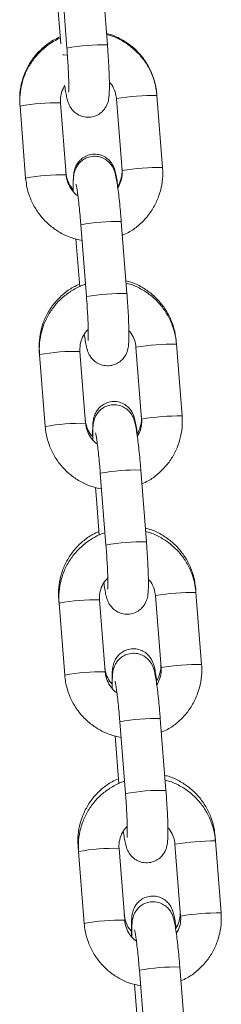
# Model space of a CAD drawing. Units: millimetres. Extents: x 4.2 to 12.8, y 0.2 to 15.3.
# Drawn here: x 8.7 to 8.7, y 12.8 to 12.9 of the extents above; entities that cross this region are included whole.
import ezdxf

# ---------------------------------------------------------------- set-up
doc = ezdxf.new("R2010")
doc.units = ezdxf.units.MM

# ---------------------------------------------------------------- blocks, each defined once
blk = doc.blocks.new('OPSH_K023A')
at = {"linetype": 'Continuous', "lineweight": 0}
for p, q in [((14.35075475944905, 8.943775445506787), (14.35148819460301, 8.934455707953191)), ((14.3515846945229, 8.94474555580399), (14.35244723333744, 8.933786154077268)), ((14.35862811579136, 8.934272602484441), (14.35776557697682, 8.945232004211164)), ((14.36001428141026, 8.926094085262037), (14.36000903620152, 8.92608702211163)), ((14.36000903620152, 8.926087037012792), (14.36087157501606, 8.915127635286069)), ((14.36618991865544, 8.926573485419965), (14.36617507709889, 8.926761806295133)), ((14.36705245746998, 8.915614083693242), (14.36618991865544, 8.926573485419965)), ((14.34525992645649, 8.925210476205564), (14.34527971519856, 8.924959451244092)), ((14.34527971519856, 8.924959451244092), (14.3461422540131, 8.914000034616208)), ((14.35232313646702, 8.914486483023381), (14.35146059765248, 8.925445899651265)), ((14.3608768202248, 8.915134668634153), (14.36087157501606, 8.915127635286069)), ((14.35456433071522, 8.90688577322743), (14.35542686952977, 8.895926356599546)), ((14.36160775198368, 8.89641281990788), (14.36074521316914, 8.907372236535764)), ((14.35382767691044, 8.904730022237516), (14.35440161003498, 8.897437215135312)), ((14.36299391760258, 8.888234287784314), (14.36298867239384, 8.88822725443623)), ((14.36916955484776, 8.888713717744565), (14.36914022936253, 8.889086455390668)), ((14.3700320936623, 8.877754301116681), (14.36916955484776, 8.888713717744565)), ((14.34822507872013, 8.887535155103421), (14.34825935139088, 8.88709965376637)), ((14.34825935139088, 8.88709965376637), (14.34912183060078, 8.876140266940808)), ((14.35530277265934, 8.87662670044682), (14.3544402338448, 8.887586117074704)), ((14.36298867239384, 8.88822725443623), (14.36385121120838, 8.877267837808347)), ((14.36385645641712, 8.877274900958753), (14.36385121120838, 8.877267837808347)), ((14.35754396690754, 8.86902600555203), (14.35840650572209, 8.858066588924146)), ((14.36458738817601, 8.858553022430158), (14.36372484936146, 8.869512439058042)), ((14.35680731310276, 8.866870224759793), (14.35694803966908, 8.865082294032788)), ((14.35694803966908, 8.865082294032788), (14.35738124622731, 8.859577447459912)), ((14.37214919104008, 8.850853920266843), (14.37210532202153, 8.851411134288526)), ((14.37301172985462, 8.83989450363896), (14.37214919104008, 8.850853920266843)), ((14.35119017137913, 8.849859804198957), (14.3512389875832, 8.84923988609097)), ((14.3512389875832, 8.84923988609097), (14.3521014667931, 8.838280469463086)), ((14.35828234924702, 8.83876693277142), (14.35741987003712, 8.849726319596982)), ((14.3659735537949, 8.850374520108915), (14.36596830858616, 8.850367456958509)), ((14.36596830858616, 8.850367486760831), (14.36683084740071, 8.839408070132947)), ((14.36683609260945, 8.83941510348103), (14.36683084740071, 8.839408070132947)), ((14.36756702436833, 8.820693254754758), (14.36670448555378, 8.831652671382642)), ((14.36052360309986, 8.831166208074308), (14.36138608230976, 8.820206791446424)), ((14.35978694929508, 8.829010457084394), (14.36036088241963, 8.82171764998219)), ((14.3751288272324, 8.812994152591443), (14.37507041468052, 8.813735813186383)), ((14.35415526403813, 8.812184483096814), (14.35421856417088, 8.811380088613248)), ((14.36126198543934, 8.800907135293699), (14.36039950622944, 8.811866551921582)), ((14.36895318998722, 8.812514722631192), (14.36894794477848, 8.812507689283109)), ((14.36894794477848, 8.812507689283109), (14.36981042398838, 8.801548272655225)), ((14.3759913064423, 8.80203473596356), (14.3751288272324, 8.812994152591443)), ((14.35421856417088, 8.811380088613248), (14.35508110298542, 8.800420701787687)), ((14.36981566919712, 8.80155533580563), (14.36981042398838, 8.801548272655225)), ((14.370546600956, 8.782833457277036), (14.3696841217461, 8.79379287390492)), ((14.36350323929219, 8.793306440398908), (14.36436571850209, 8.782347023771024)), ((14.36276658548741, 8.791150689408994), (14.36334051861195, 8.78385788230679))]:
    blk.add_line(p, q, dxfattribs=at)
at = {"linetype": 'Continuous', "lineweight": 0, "flags": 128}
blk.add_lwpolyline([(14.35248967184452, 8.932713538692212), (14.35194911732106, 8.932750851199842), (14.3518362857285, 8.932768166349149)], dxfattribs=at)
at = {"linetype": 'Continuous', "lineweight": 0}
for centre, radius, start, end in [((14.35785236449192, 8.904618555076866), 0.02966414782951628, 88.50147918851567, 100.4985651822554), ((14.36581158073932, 8.891430229961543), 0.03514529191504932, 89.38320087943586, 99.49446777743397), ((14.35067557455841, 8.895909705685597), 0.02954662443047867, 88.47753154000974, 100.5225128347532), ((14.36667410880182, 8.880472044169437), 0.03514407616665294, 89.383162002421, 99.49478150437767), ((14.35153850672577, 8.884942620752724), 0.02955427958344745, 88.4786888478734, 100.5205318552345), ((14.35997090082856, 8.877700844227036), 0.02968149391689809, 88.50513377823432, 100.4951851835919), ((14.3608321645097, 8.866757599326036), 0.02966533121505385, 88.50185550152817, 100.4984634279868), ((14.3687910303197, 8.853575020836672), 0.03514073563829519, 89.38281664801555, 99.49540172404629), ((14.35365518249091, 8.858051172005673), 0.02954537672562896, 88.4774124263625, 100.5229065297133), ((14.36965393425635, 8.842608746079918), 0.03514758943907911, 89.38353221472778, 99.49413645494103), ((14.35451799403745, 8.847084068790366), 0.02955305335615955, 88.47833698115257, 100.5207972863513), ((14.36295053495996, 8.83983928485435), 0.02968325526598102, 88.50521853558534, 100.4945512922187), ((14.3638114732239, 8.82890017587357), 0.02966296656566435, 88.50110329357287, 100.4986665139554), ((14.37177069472637, 8.815712705291219), 0.03514325325609972, 89.38290685696205, 99.49476179758443), ((14.35663455344366, 8.82019296509526), 0.02954379376918212, 88.4768162313922, 100.5229535922967), ((14.35749850205139, 8.809213126446764), 0.02956419937527022, 88.48071654317465, 100.518504144022), ((14.37263323354091, 8.804753288663335), 0.03514325325609972, 89.38290685696205, 99.49476179758443), ((14.3659301732132, 8.801981279073914), 0.02968149391689809, 88.50513377823432, 100.4951851835919), ((14.36679147593713, 8.791037538110515), 0.02966582608720823, 88.50195589895355, 100.4983630005457), ((14.35961430423049, 8.782332859793371), 0.02954412823055185, 88.47705581517955, 100.5231766793764), ((14.37475030270434, 8.77785545568355), 0.03514073563829496, 89.38281664801552, 99.49540172404629), ((14.37561280009686, 8.766893650225484), 0.03514312413408736, 89.3828882511329, 99.49478044749658), ((14.36047718107511, 8.771365492016798), 0.02955206600884809, 88.47823616391192, 100.5209845377018), ((14.36890948452856, 8.764123821580426), 0.02967916320670637, 88.50438897266089, 100.4953808503557)]:
    blk.add_arc(centre, radius, start, end, dxfattribs=at)
for points, knots in [([(14.35140653623967, 8.93549367813847), (14.35108099928402, 8.935353081130359), (14.35019846546493, 8.934971921289332), (14.34892479073096, 8.934039155487994), (14.34762876934838, 8.932762181164264), (14.34658292030508, 8.931268580274661), (14.3458097399307, 8.929619692957033), (14.34533902393741, 8.927861640499088), (14.34519700597593, 8.926371543934806), (14.34524482332745, 8.925489173313167), (14.34525992645649, 8.925210476205564)], [0, 0, 0, 0, 0.08301837331610439, 0.2250636084479169, 0.3670467806175129, 0.5089693848602318, 0.650843382734761, 0.792689446567916, 0.9345208802293531, 1, 1, 1, 1]), ([(14.35142197384266, 8.935296997711873), (14.35109825848849, 8.935155883566665), (14.35021800469258, 8.934772162928482), (14.34894678521596, 8.93383490970757), (14.34765135186899, 8.932551756545536), (14.34660554724178, 8.931051540005399), (14.34583155736618, 8.929395884749454), (14.34535986159608, 8.927630704826981), (14.34521638006481, 8.926131488749036), (14.34526442141578, 8.925242467724786), (14.34527971519856, 8.924959451244092)], [0, 0, 0, 0, 0.08252112714610872, 0.2243932351781385, 0.3662581512981009, 0.5081148399312648, 0.6499760385249045, 0.79184669774742, 0.93373518347226, 1, 1, 1, 1]), ([(14.36617507709889, 8.926761806295133), (14.36613332351772, 8.927136889407109), (14.36602466100885, 8.92811303252364), (14.36558118976427, 8.929648199302846), (14.36479541380686, 8.93129445977246), (14.36373147317499, 8.93278036691828), (14.36242871042123, 8.934067085597292), (14.36091844749535, 8.935092997793902), (14.35958525412752, 8.935755457630023), (14.35874231066555, 8.935958300235257), (14.35849066748051, 8.936018854663587)], [0, 0, 0, 0, 0.0883924594415822, 0.2300388582440403, 0.3718202922723478, 0.5136612538253263, 0.6555713304844752, 0.7975385144910938, 0.9395593470050043, 1, 1, 1, 1]), ([(14.36618991865544, 8.926573485419965), (14.36614812015978, 8.926949336808718), (14.36603923716757, 8.927928410914717), (14.3655956374896, 8.92946809438962), (14.36480923229465, 8.931119114471755), (14.36374443260684, 8.932608153098613), (14.36244103084755, 8.933896326212732), (14.36093047133363, 8.934921650002025), (14.35959779571021, 8.935582505717491), (14.35875559439955, 8.935783555641876), (14.3585044957581, 8.935843497798658)], [0, 0, 0, 0, 0.0883371404720637, 0.2301138413145724, 0.3720133828998213, 0.5139323232535494, 0.6558599033072577, 0.7977899885751962, 0.9397119683019297, 0.9999999999999999, 0.9999999999999999, 0.9999999999999999, 0.9999999999999999]), ([(14.352431199688, 8.926244795606351), (14.35243613732746, 8.926218937392775), (14.35247644219635, 8.926007862399842), (14.35256370819843, 8.925706168862177), (14.35273042243716, 8.925222466512594), (14.35301208202327, 8.924688801036154), (14.353436812582, 8.924153152678116), (14.35405711035492, 8.92366220192821), (14.35486950700579, 8.9233164825053), (14.35582209385575, 8.923210596490378), (14.35675129232732, 8.92340146018745), (14.35751860063283, 8.923821363958098), (14.35806615351248, 8.92433413815121), (14.35843528824626, 8.924874408683024), (14.35866206969513, 8.925393155654376), (14.35878767348913, 8.92585488096364), (14.35886092195506, 8.926302230697047), (14.35891129953234, 8.926878257030069), (14.35893454957295, 8.927686836652299), (14.35892545505703, 8.928826625048373), (14.35888384408281, 8.930143834629746), (14.35881101939594, 8.931622879167946), (14.3587233430917, 8.933020702675208), (14.35865578498488, 8.9339088511515), (14.35862811579136, 8.934272602484441)], [0, 0, 0, 0, 0.006536110364076653, 0.05335285232337456, 0.09282749652451387, 0.1236376152121368, 0.1566244703747731, 0.1943030000672435, 0.2359058335881666, 0.2798018528090843, 0.3272386904631624, 0.3669770816815081, 0.4018634553515341, 0.433313287489274, 0.46226287973833, 0.491262119344104, 0.5253943147190846, 0.5748637566322676, 0.6534151080191353, 0.725903538548371, 0.8021351280464241, 0.8761143042523709, 0.9492612010682197, 1, 1, 1, 1]), ([(14.35244723333744, 8.933786154077268), (14.35246710224965, 8.933527018252391), (14.35252489803315, 8.932773229762404), (14.35260550330531, 8.931535606385353), (14.35267709580148, 8.930158490862652), (14.35272038219773, 8.92894564193017), (14.35273325427261, 8.927998636429322), (14.35272532643648, 8.92739522657547), (14.35270463004053, 8.92708694138679), (14.35270452169243, 8.927087015347524), (14.35270448698429, 8.92708703903935)], [0, 0, 0, 0, 0.08321593673835485, 0.2420630776880277, 0.4006485615415268, 0.5580057116829543, 0.7127571293093994, 0.843278881653336, 0.9497975122763556, 1, 1, 1, 1]), ([(14.35146059765248, 8.925445899651265), (14.3514538031086, 8.925600486299004), (14.35143004129532, 8.926141105308488), (14.35157680348493, 8.927069649039652), (14.35193865478504, 8.927745594916075), (14.35211785807041, 8.928080350444532)], [0, 0, 0, 0, 0.1681439543156779, 0.5880314979010838, 1, 1, 1, 1]), ([(14.35210939421086, 8.928062126324392), (14.35211239581076, 8.928038480886244), (14.35216809486519, 8.927599705298746), (14.35226912647158, 8.926967313575858), (14.35238956548346, 8.926441038660585), (14.35244711412815, 8.926189571902967)], [0, 0, 0, 0, 0.02888360046415935, 0.535977328294758, 1, 1, 1, 1]), ([(14.35892238392262, 8.928585633919454), (14.35898365381945, 8.928528666515206), (14.35932951793802, 8.928207089658713), (14.35971607824285, 8.92743319236655), (14.35995723760061, 8.926623796116019), (14.36000080600752, 8.92617232178128), (14.36000903620152, 8.926087037012792)], [0, 0, 0, 0, 0.09025675328124945, 0.5094928118730769, 0.9073418159414498, 1, 1, 1, 1]), ([(14.36021020187763, 8.912798404977536), (14.36019847714124, 8.912891795965777), (14.36013413721957, 8.913404282383624), (14.36001010163091, 8.914154165933212), (14.35986310026965, 8.91487869198204), (14.35968410197165, 8.915472025755605), (14.35943497727567, 8.916020916081777), (14.35904913640843, 8.916573926521778), (14.35849098933249, 8.917087485573177), (14.35773011982747, 8.917489411164013), (14.35682353290395, 8.917672953026283), (14.3558904597412, 8.917578374765412), (14.35507576104101, 8.917236663019025), (14.35445377222095, 8.916750423595204), (14.3540235326891, 8.916215749862033), (14.35374865630365, 8.915685709385059), (14.35359053330831, 8.915203129167423), (14.35350258082326, 8.91476480398643), (14.35343973352246, 8.914229655687848), (14.35340713105143, 8.913499961320838), (14.35339714559996, 8.912706166149917), (14.35341089322355, 8.912133460785924), (14.35341449751286, 8.911983311460233)], [0, 0, 0, 0, 0.01946890213564164, 0.1068363030312548, 0.2010552112096539, 0.2530318252289415, 0.2929613463486836, 0.3292458181960108, 0.3711865148186422, 0.4178912610583764, 0.4679026458393997, 0.5189904429106118, 0.5674350457374813, 0.6092878658789493, 0.6467577196750367, 0.6809063741025891, 0.7135992584237424, 0.750020687254619, 0.7982488959941888, 0.885134096597232, 0.9698849722355418, 1, 1, 1, 1]), ([(14.36074521316914, 8.907372236535764), (14.36072324336055, 8.907644311415083), (14.36065927921481, 8.908436445574864), (14.36054037820577, 8.909722799459871), (14.36038843048846, 8.911150505969317), (14.36022939825853, 8.912429439828713), (14.36006446212559, 8.91353158778628), (14.35991757434931, 8.914301470022053), (14.35976952164856, 8.914872361351456), (14.3596015766052, 8.915350128839634), (14.35932005739596, 8.915884930801269), (14.3588953580911, 8.916420331227414), (14.3582750105561, 8.916911299711614), (14.357462661912, 8.917257070193614), (14.35651007242086, 8.91736291814641), (14.35558087404752, 8.917172042992036), (14.35481352484385, 8.91675218625943), (14.35426594407545, 8.916239415842767), (14.35389691048658, 8.915699092973568), (14.3536700249897, 8.91518040932283), (14.35354443826509, 8.914718582361388), (14.35347123106294, 8.914271669768652), (14.35342120694258, 8.913692539301735), (14.35339715005466, 8.91296949742133), (14.35340608629849, 8.91227545537879), (14.35340978874592, 8.91198790101788)], [0, 0, 0, 0, 0.03417713612383137, 0.09950524309335293, 0.1651130519948766, 0.2312582900815531, 0.2986447033326446, 0.3694615616200241, 0.4114853481778649, 0.4469189845950032, 0.4745760369811728, 0.504184600632099, 0.5380078735355748, 0.5753498225476714, 0.6147521471026268, 0.6573328853593281, 0.6930051207492911, 0.7243201831989389, 0.7525491716744498, 0.7785360840796918, 0.8045666788980042, 0.8352048646817898, 0.8796102588955861, 0.9501203198900154, 1, 1, 1, 1]), ([(14.36085256113438, 8.915369332120633), (14.36085984933743, 8.915216213663939), (14.36088540557103, 8.914679300617593), (14.36070164912235, 8.913777991459426), (14.36043377819442, 8.913028865808371), (14.36017982553312, 8.912737636497013), (14.36017795576481, 8.912735492274976)], [0, 0, 0, 0, 0.1654979783161997, 0.5803220959354628, 0.9969100547989207, 1, 1, 1, 1]), ([(14.36091013922123, 8.905276507423139), (14.36123387446059, 8.905417625694838), (14.36211415067373, 8.905801343755968), (14.36338539923781, 8.906738586964309), (14.36468073481228, 8.908021820375382), (14.36572666625216, 8.909521943962432), (14.36650051286415, 8.911177677598573), (14.36697233667655, 8.912942811000107), (14.3671157896606, 8.914442042088922), (14.36706775074526, 8.915331062468283), (14.36705245746998, 8.915614083693242)], [0, 0, 0, 0, 0.08252547015905243, 0.2243969758713813, 0.3662588336267529, 0.5081166290923015, 0.6499763145759763, 0.7918475775217596, 0.9337343046737513, 1, 1, 1, 1]), ([(14.3461422540131, 8.914000034616208), (14.34618402671913, 8.913624188476831), (14.34629284499169, 8.912645105915601), (14.34673654782091, 8.911105398641382), (14.34752297718114, 8.909454552731518), (14.3485875134138, 8.907964832160076), (14.34989170187691, 8.90667913330384), (14.3513993837696, 8.905644692273711), (14.35303144972568, 8.904873954379639), (14.35418904782819, 8.904613744338633), (14.35475309862522, 8.904486954496122)], [0, 0, 0, 0, 0.08220408373470545, 0.2141423748339279, 0.3461937490245653, 0.4782588112950097, 0.6103345456705765, 0.7424139823274013, 0.8744887380693673, 1, 1, 1, 1]), ([(14.35340746416477, 8.91228395728848), (14.35334054331179, 8.912345666829594), (14.35298896571476, 8.91266986610566), (14.35259669707011, 8.913441802288787), (14.35235232324158, 8.914247882620828), (14.35230801362195, 8.914700597935678), (14.35229917539982, 8.91479089884541)], [0, 0, 0, 0, 0.09682638399763784, 0.5086902774426867, 0.9020008525597916, 1, 1, 1, 1]), ([(14.35411616339115, 8.911323935077405), (14.35409925493514, 8.911333030479739), (14.35374080822839, 8.911525846240067), (14.35319954375154, 8.912148717904643), (14.35260122392719, 8.913123762380053), (14.35237560378482, 8.913950475039314), (14.35233147298641, 8.914401316843339), (14.35232313646702, 8.914486483023381)], [0, 0, 0, 0, 0.01538471202767656, 0.3261444439257341, 0.6366758976956796, 0.9313663337359942, 1, 1, 1, 1]), ([(14.36087157501606, 8.915127635286069), (14.36087836959632, 8.914973048620254), (14.36090213154421, 8.914432429547617), (14.36075536650242, 8.91350388232803), (14.36039351770887, 8.912827930204855), (14.36021431459812, 8.912493169591642)], [0, 0, 0, 0, 0.1681431380755058, 0.5880286433534256, 1, 1, 1, 1]), ([(14.35383447183995, 8.913053244636274), (14.35383590847778, 8.9130482603029), (14.35383989234106, 8.913034438494606), (14.35389887836209, 8.912768125392006), (14.35398817481109, 8.912249066635752), (14.35410745010449, 8.91142389000288), (14.35424114636771, 8.91033036534219), (14.35437852962787, 8.909027967871623), (14.35448700880079, 8.907845862686315), (14.3545453946499, 8.907120898249616), (14.35456433071522, 8.90688577322743)], [0, 0, 0, 0, 0.05675639046889427, 0.1573883396463617, 0.2837448634120925, 0.4306581221649318, 0.5891984576469479, 0.7533262644203962, 0.9199972238427393, 1, 1, 1, 1]), ([(14.35437162889866, 8.897818357036329), (14.35404609187754, 8.897677760208921), (14.35316355528994, 8.89729659973841), (14.3518898950515, 8.896363836073476), (14.3505939123952, 8.895086841692603), (14.34954808541079, 8.893593241189876), (14.34877480260548, 8.891944386239118), (14.34830420047365, 8.89018629206754), (14.34816215557476, 8.888696213575429), (14.34820997509087, 8.887813847419523), (14.34822507872013, 8.887535155103421)], [0, 0, 0, 0, 0.08301860493558737, 0.2250648972694495, 0.3670443621650063, 0.5089673654222259, 0.6508447753659441, 0.7926900292536425, 0.934521858621741, 1, 1, 1, 1]), ([(14.35527851356892, 8.8978112640836), (14.3552156569076, 8.897794744130067), (14.35456629461441, 8.897624079087166), (14.35342346355174, 8.897014503097807), (14.35192112951336, 8.895988450282687), (14.35063240804629, 8.894688401288875), (14.34958479497072, 8.89319272461779), (14.34881129967835, 8.891535848165518), (14.34833947022526, 8.889770997626897), (14.34819601950039, 8.888271699026802), (14.34824405805193, 8.887382678435301), (14.34825935139088, 8.88709965376637)], [0, 0, 0, 0, 0.01415108842315218, 0.1461926699485856, 0.2782190203480528, 0.4102379141845531, 0.5422490309690177, 0.6742662075615128, 0.8062912090624763, 0.9383317248772235, 1, 1, 1, 1]), ([(14.36914022936253, 8.889086455390668), (14.36909845238551, 8.889461543102357), (14.36898973032839, 8.890437686201551), (14.3685462852809, 8.891972865912464), (14.36776051726338, 8.89361913825411), (14.36669655200603, 8.895105007106906), (14.36539386352888, 8.896391807067971), (14.36388355869349, 8.89741764002855), (14.36255036974762, 8.898080137603813), (14.36170742387549, 8.898282975705968), (14.36145576013951, 8.898343533561444)], [0, 0, 0, 0, 0.08839393182653119, 0.2300398650034294, 0.3718218828052445, 0.5136614378817527, 0.6555685524723888, 0.7975390946808295, 0.9395547575941287, 1, 1, 1, 1]), ([(14.36916955484776, 8.888713717744565), (14.36912775573728, 8.889089564039693), (14.3690188697401, 8.890068637488184), (14.36857527977918, 8.891608318704812), (14.36778886907268, 8.893259333938545), (14.36672405839818, 8.894748355847184), (14.36542067806295, 8.896036546949574), (14.3639100984783, 8.89706184889991), (14.36257743123497, 8.897722715427392), (14.36173523063917, 8.897923782724718), (14.36148413195042, 8.897983730123258)], [0, 0, 0, 0, 0.08833608634209676, 0.2301140593793621, 0.3720127086255639, 0.5139308588208665, 0.655859408008167, 0.7977889887927664, 0.9397116077740235, 1, 1, 1, 1]), ([(14.35509749426274, 8.890220582769132), (14.35514651774974, 8.889879646430188), (14.35525258342932, 8.889142007250541), (14.355394179629, 8.888414226271323), (14.35554222361316, 8.88784103083566), (14.35571018291012, 8.88736369367308), (14.35599167431792, 8.886828769939996), (14.35641646843942, 8.886293468395536), (14.35703673723219, 8.885802389862477), (14.35784914460965, 8.885456709943924), (14.35880171168537, 8.885350809242311), (14.35973089645267, 8.885541686678835), (14.36049822845052, 8.8859615485149), (14.3610457884206, 8.886474342870088), (14.36141492815295, 8.887014611422615), (14.3616417033827, 8.887533373206566), (14.36176731092019, 8.88799509668155), (14.36184055727426, 8.888442466777406), (14.36189093583926, 8.889018488527654), (14.36191418575436, 8.889827035258293), (14.3619050914258, 8.890966843015065), (14.36186348024057, 8.892284038110972), (14.36179065429678, 8.893763090963546), (14.3617029811594, 8.895160920692376), (14.36163542135, 8.896049073633208), (14.36160775198368, 8.89641281990788)], [0, 0, 0, 0, 0.05946751576437903, 0.1286620536963242, 0.1697229791185901, 0.2043446494788718, 0.2313686434426325, 0.2602999918056797, 0.2933470623090704, 0.3298356593028292, 0.3683355421818258, 0.4099384966733944, 0.4447939468367699, 0.475391737692143, 0.5029754437314553, 0.5283667379531927, 0.5538011077395566, 0.5837377716396267, 0.6271259434429375, 0.6960202837439802, 0.7595981348728783, 0.8264580675674726, 0.8913429915830103, 0.9554991260990815, 1, 1, 1, 1]), ([(14.35542686952977, 8.895926356599546), (14.35544673845106, 8.895667225634384), (14.3555045346111, 8.894913446657029), (14.35558514098375, 8.893675828372011), (14.35565673054225, 8.892298703564734), (14.35570001894121, 8.891085870079621), (14.35571289033396, 8.890138873699982), (14.35570496276523, 8.889535435991263), (14.35568426621467, 8.889227175787653), (14.3556841578793, 8.889227248175757), (14.35568412317662, 8.88922727136395)], [0, 0, 0, 0, 0.0832145572383129, 0.242060549630014, 0.400649326250535, 0.5580042601091623, 0.7127560634467578, 0.8432789728179972, 0.9497973622950281, 0.9999999999999999, 0.9999999999999999, 0.9999999999999999, 0.9999999999999999]), ([(14.3544402338448, 8.887586117074704), (14.35443308139111, 8.887740942233961), (14.35440806794941, 8.88828239415551), (14.35457533205226, 8.88920596828001), (14.3550125369693, 8.890209999997808), (14.35548877019755, 8.890711879073535), (14.35569789184956, 8.89093226222775)], [0, 0, 0, 0, 0.1255667020206711, 0.4391297408847745, 0.7537128707418035, 0.9999999999999999, 0.9999999999999999, 0.9999999999999999, 0.9999999999999999]), ([(14.36190202011494, 8.890725851342893), (14.36196329020822, 8.890668889098947), (14.36230917035937, 8.890347327493771), (14.36269570582408, 8.889573407673709), (14.36293687412035, 8.888764013844764), (14.36298044225259, 8.888312539249796), (14.36298867239384, 8.88822725443623)], [0, 0, 0, 0, 0.09025293554536797, 0.5094932507401313, 0.9073419033307478, 0.9999999999999999, 0.9999999999999999, 0.9999999999999999, 0.9999999999999999]), ([(14.36317529453663, 8.875123054073072), (14.36316359246121, 8.875216445005151), (14.36309937535407, 8.875728943362844), (14.36297509707401, 8.876478842226618), (14.36282831485369, 8.87720336565934), (14.36264917481094, 8.877796683081442), (14.36240007964443, 8.878345595317626), (14.36201422391605, 8.878898590221866), (14.3614560912938, 8.879412134216011), (14.36069524381674, 8.87981409278251), (14.35978864075878, 8.879997642435399), (14.35885555922505, 8.879903009847737), (14.35804084917982, 8.879561333075287), (14.35741887124095, 8.87907508541997), (14.35698861728451, 8.878540426592451), (14.35671375192032, 8.878010376932593), (14.35655562778447, 8.877527784186896), (14.35646766527498, 8.877089527241026), (14.35640487686396, 8.87655403734658), (14.35637187410248, 8.875826550351121), (14.35636262946355, 8.874978880973401), (14.35637814693473, 8.874344210189122), (14.35638328565983, 8.874134034202314)], [0, 0, 0, 0, 0.01924064320694074, 0.1055862472836619, 0.1987010233922026, 0.2500695761747772, 0.2895320405843642, 0.3253910393159156, 0.3668405914222004, 0.4129956839817623, 0.4624246246197012, 0.5129143297361759, 0.5607913287700599, 0.6021540355298298, 0.6391845218473311, 0.6729339110982149, 0.7052439679176875, 0.7412384295483893, 0.788902242065041, 0.8747695760728942, 0.9585290065644606, 1, 1, 1, 1]), ([(14.36372484936146, 8.869512439058042), (14.36370288309809, 8.869784524278714), (14.3636389314197, 8.870576662026224), (14.36351990261392, 8.871863003425233), (14.36336811309957, 8.873290719041677), (14.36320895254539, 8.874569667522167), (14.36304402517271, 8.8756718142036), (14.36289722262882, 8.876441712474161), (14.36274915447757, 8.87701257355019), (14.36258121356514, 8.877490361674916), (14.36229969586566, 8.878025164663939), (14.36187493666148, 8.878560528797323), (14.36125464687211, 8.879051538649094), (14.36044228897481, 8.879397261548036), (14.35948971352991, 8.879503138030998), (14.35856050572329, 8.879312280521503), (14.35779315697619, 8.878892405185468), (14.35724559719347, 8.878379613895333), (14.35687645674261, 8.877839337804119), (14.35664968396486, 8.877320600906103), (14.35652406834561, 8.876858786102105), (14.35645086971999, 8.876411908858188), (14.35640083760154, 8.875832765678297), (14.35637681019398, 8.875109732748626), (14.35638568733521, 8.87441566955232), (14.3563893653336, 8.874128103540158)], [0, 0, 0, 0, 0.0341783217040266, 0.09950536344999415, 0.1651128490280251, 0.2312592522676181, 0.2986455780947993, 0.3694620799031919, 0.4114854908724423, 0.4469194362441009, 0.4745760231211529, 0.5041864206643919, 0.5380073932961091, 0.5753490537948408, 0.6147513961170983, 0.6573319550647269, 0.6930044370681187, 0.7243194577755186, 0.7525497417816663, 0.7785362225736859, 0.8045667886463927, 0.8352042217900109, 0.879609558394372, 0.9501195289073341, 1, 1, 1, 1]), ([(14.36388977541355, 8.867416739747739), (14.36421351088939, 8.867557857795134), (14.36509378775554, 8.867941575248949), (14.36636502308465, 8.868878821390638), (14.36766039163194, 8.870162024937429), (14.3687062856734, 8.871662168470152), (14.36948014811787, 8.873317885687186), (14.36995200977435, 8.875083020726095), (14.37009532093725, 8.876582259890654), (14.37004736133895, 8.877471284893772), (14.3700320936623, 8.877754301116681)], [0, 0, 0, 0, 0.08252557511328022, 0.2243972627806747, 0.3662576605635242, 0.5081175396901595, 0.6499753040881365, 0.791846748988674, 0.933735556730422, 1, 1, 1, 1]), ([(14.35638572945027, 8.874595910594678), (14.35631422476217, 8.874661697535714), (14.35595772644047, 8.87498968908534), (14.35556146432828, 8.875766203006435), (14.3553174317567, 8.876572575102557), (14.35527310891848, 8.877025279088514), (14.35526426805882, 8.877115577743268)], [0, 0, 0, 0, 0.102667982275647, 0.5118680103960633, 0.9026346943091276, 1, 1, 1, 1]), ([(14.35709579958348, 8.873464137599683), (14.35707889120749, 8.873473243097408), (14.3567205305626, 8.873666227459921), (14.35617915351031, 8.87428887773666), (14.35558085836237, 8.875263992021644), (14.35535524056831, 8.87609068709014), (14.35531110919874, 8.87654153417219), (14.35530277265934, 8.87662670044682)], [0, 0, 0, 0, 0.01538849980671639, 0.3261479932780654, 0.6366723468916828, 0.9313663902583994, 1, 1, 1, 1]), ([(14.36381765379338, 8.877694011018491), (14.36382495163161, 8.87754090341275), (14.36385054196944, 8.877004021709297), (14.36366748892215, 8.876102089400945), (14.36339521567061, 8.875349245461223), (14.3631375041914, 8.875053720353947), (14.36313190235524, 8.875047296569562)], [0, 0, 0, 0, 0.1644834865118941, 0.5767719637534677, 0.9908003564125404, 1, 1, 1, 1]), ([(14.36385121120838, 8.877267837808347), (14.36385800546304, 8.877113251294361), (14.36388176626679, 8.876572632746331), (14.36373501976959, 8.875644077564687), (14.36337311959687, 8.874968150062216), (14.3631938911858, 8.874633401916242)], [0, 0, 0, 0, 0.1681432480949358, 0.5880290349965878, 1, 1, 1, 1]), ([(14.34912183060078, 8.876140266940808), (14.34916362602598, 8.87576441114362), (14.34927250020701, 8.874785332837973), (14.34971618303825, 8.87324562249131), (14.35050261289143, 8.871594782889645), (14.35156716072015, 8.87010506725477), (14.35287131677433, 8.868819328452958), (14.35437903899947, 8.867784937443105), (14.3560110768467, 8.867014148140527), (14.35716868237614, 8.866753943692174), (14.35773273481755, 8.8666271570184)], [0, 0, 0, 0, 0.08220664601628817, 0.2141426161532023, 0.346193749799047, 0.4782585714997644, 0.6103355808186844, 0.7424135501297048, 0.874488966700691, 1, 1, 1, 1]), ([(14.35681410803227, 8.875193476960874), (14.3568155446992, 8.875188493839403), (14.35681952866616, 8.875174675309154), (14.35687851412877, 8.874908315543678), (14.35696781098886, 8.874389273924123), (14.35708708662423, 8.873564091227138), (14.35722078042818, 8.872470573494581), (14.35735816995293, 8.871168185863041), (14.35746664142789, 8.86998608369555), (14.3575250305621, 8.86926112043983), (14.35754396690754, 8.86902600555203)], [0, 0, 0, 0, 0.05675651390319766, 0.1573896203082585, 0.2837464188752824, 0.4306599569526226, 0.589200669564716, 0.7533258249595239, 0.9200003992806234, 1, 1, 1, 1]), ([(14.35733672155766, 8.860143006131864), (14.35701118544057, 8.860002408145817), (14.35612865650728, 8.85962124678207), (14.35485496568799, 8.858688520690237), (14.35355902177071, 8.857411486489184), (14.352513165868, 8.85591791482915), (14.35173998246137, 8.854269031634999), (14.35126926898738, 8.85251098333481), (14.35112725104409, 8.851020881994543), (14.3511750681464, 8.850138506280132), (14.35119017137913, 8.849859804198957)], [0, 0, 0, 0, 0.08301862412009735, 0.2250636220770192, 0.367044761832092, 0.5089677917789119, 0.6508411723036319, 0.7926876646631213, 0.934519526806694, 0.9999999999999999, 0.9999999999999999, 0.9999999999999999, 0.9999999999999999]), ([(14.35825814976124, 8.8599514964082), (14.3581952932509, 8.859934965990703), (14.35754595999788, 8.859764200072902), (14.35640308290749, 8.859154778325205), (14.35490075868802, 8.858128671287602), (14.35361205294794, 8.856828607223349), (14.35256442993887, 8.855332927769439), (14.35179093608531, 8.85367605050834), (14.3513191067741, 8.851911200217842), (14.35117565535984, 8.850411911437334), (14.35122369444071, 8.84952290082623), (14.3512389875832, 8.84923988609097)], [0, 0, 0, 0, 0.01415166709425597, 0.1461924616401905, 0.2782189418988417, 0.4102394939368811, 0.542250739783463, 0.6742680462261189, 0.8062931782196079, 0.9383338239074721, 1, 1, 1, 1]), ([(14.37210532202153, 8.851411134288526), (14.37206357249306, 8.851786223658507), (14.37195492081264, 8.852762380562524), (14.37151134072337, 8.854297508751358), (14.37072567965879, 8.855943832091327), (14.3696616539255, 8.857429664826952), (14.36835895523291, 8.85871643778114), (14.36684868373777, 8.85974231523818), (14.36551550584772, 8.860404810999341), (14.36467255601929, 8.860607634335054), (14.36442091240315, 8.86066818265698)], [0, 0, 0, 0, 0.08839369108014067, 0.2300414746811763, 0.3718199927714236, 0.5136647294819499, 0.6555708159182265, 0.7975381344612897, 0.9395595868467104, 1, 1, 1, 1]), ([(14.37214919104008, 8.850853920266843), (14.37210739581133, 8.851229767829011), (14.3719985193311, 8.852208849908095), (14.37155481493392, 8.853748500081167), (14.37076853324288, 8.855399578091976), (14.36970368727998, 8.856888585010438), (14.36840031573593, 8.858176779776784), (14.36688972109368, 8.85920209253402), (14.36555703132217, 8.859862958479255), (14.36471480726141, 8.86006399583556), (14.3644637085381, 8.860123932645536)], [0, 0, 0, 0, 0.08833564721828009, 0.2301141682240834, 0.3720122012720544, 0.5139296459839883, 0.6558574896362261, 0.7977863648806345, 0.9397124969913945, 0.9999999999999999, 0.9999999999999999, 0.9999999999999999, 0.9999999999999999]), ([(14.35807713045506, 8.85236078529141), (14.35812615428404, 8.852019861009978), (14.35823222149338, 8.851282242421291), (14.35837381362217, 8.850554451792732), (14.35852186465672, 8.84998127227135), (14.35868980847226, 8.849503889613061), (14.35897132578248, 8.84896900620646), (14.359396084732, 8.848433662565128), (14.36001639254027, 8.847942638912798), (14.36082875157081, 8.847596897143262), (14.36178132863643, 8.847491060384641), (14.36271051597942, 8.847681905113745), (14.36347786430815, 8.848101782237848), (14.36402542551878, 8.848614573586644), (14.36439455731124, 8.849154842217501), (14.36462134445537, 8.849673577269243), (14.36474694603203, 8.850135300328986), (14.36482019392133, 8.850582669414905), (14.36487057207341, 8.851158689517092), (14.36489382188847, 8.85196727120308), (14.3648847276927, 8.853107073212243), (14.36484311623281, 8.854424270636116), (14.36477029164598, 8.855903314930003), (14.36468261625123, 8.857301132444434), (14.364615057435, 8.858189276040719), (14.36458738817601, 8.858553022430158)], [0, 0, 0, 0, 0.05946681076423124, 0.1286614870721173, 0.1697224954629474, 0.2043449443221441, 0.2313681406087953, 0.2603004112913564, 0.2933468212108308, 0.3298359566781439, 0.3683333966773187, 0.4099387866708027, 0.4447943055470478, 0.4753921545418168, 0.5029759149587254, 0.5283663088604211, 0.5538007287872517, 0.5837374517034606, 0.6271257090407634, 0.6960208634941882, 0.759598853555214, 0.8264589180552453, 0.8913439549100675, 0.9554990383715459, 1, 1, 1, 1]), ([(14.35840650572209, 8.858066588924146), (14.35842637368114, 8.85780744805453), (14.35848416559384, 8.857053659132362), (14.35856480506482, 8.855816039072977), (14.35863626343598, 8.854438923240252), (14.35867968647653, 8.853226075612099), (14.35869250489486, 8.852279077180299), (14.3586846448743, 8.85167563800411), (14.35866379776235, 8.851367378396105), (14.35866376868398, 8.851367450718953), (14.35866375936894, 8.851367473886228)], [0, 0, 0, 0, 0.08321749775877417, 0.2420630448198684, 0.4006481365928227, 0.558005423905325, 0.7127568301308765, 0.8432793303690101, 0.9497975195929975, 1, 1, 1, 1]), ([(14.35741987003712, 8.849726319596982), (14.35741271774714, 8.849881144754193), (14.35738770442549, 8.850422606428367), (14.35755496477395, 8.851346190288098), (14.35799216457599, 8.852350230283093), (14.35846840578233, 8.852852092187106), (14.35867752804188, 8.853072464750028)], [0, 0, 0, 0, 0.1255664676426587, 0.4391368367837157, 0.7537193962888993, 1, 1, 1, 1]), ([(14.36488165630726, 8.852866083667493), (14.36494292662064, 8.8528091114149), (14.36528877078672, 8.852487527924438), (14.36567526068757, 8.851713611906519), (14.3659165135432, 8.850904252251155), (14.3659600790379, 8.850452771717698), (14.36596830858616, 8.850367486760831)], [0, 0, 0, 0, 0.09026104186165905, 0.5094841711127609, 0.9073412511920117, 1, 1, 1, 1]), ([(14.36614038719563, 8.83744773297093), (14.36612868513839, 8.837541124127085), (14.36606446875703, 8.838053618727088), (14.36594018767937, 8.83880348340142), (14.36579340634489, 8.839528041786764), (14.36561427295783, 8.8401213663073), (14.3653651622335, 8.840670246698323), (14.36497932484781, 8.841223252019233), (14.36442123418965, 8.841736845312369), (14.36366036342224, 8.8421387539737), (14.36275377436687, 8.842322281440545), (14.36182069791539, 8.842227683932094), (14.3610059590992, 8.84188604281752), (14.36038400902908, 8.841399746075638), (14.35995378582993, 8.840865080736023), (14.35967889182393, 8.840335054388447), (14.35952080107745, 8.839852454780782), (14.35943271202996, 8.839414204390948), (14.35937011673741, 8.838878512975668), (14.35933679365735, 8.838152727512124), (14.35932791724736, 8.837251891137896), (14.35934535953311, 8.836555267564563), (14.35935213341145, 8.836284727142072)], [0, 0, 0, 0, 0.01901796874696415, 0.104363268262384, 0.1964013032305503, 0.2471753211644037, 0.2861800027422181, 0.3216251526554077, 0.3625928010678985, 0.4082164358544774, 0.4570700107031567, 0.5069752296797492, 0.5543009843533239, 0.5951825912165747, 0.6317856751675829, 0.6651432423870034, 0.6970793707272299, 0.7326585923391727, 0.7797698070142954, 0.8646442306613777, 0.94743329335375, 1, 1, 1, 1]), ([(14.36670448555378, 8.831652671382642), (14.36668251901756, 8.83192474654851), (14.36661856425781, 8.832716883353669), (14.36649954090171, 8.83400322643513), (14.36634775059065, 8.83543094858311), (14.36618858696602, 8.836709870219522), (14.36602366234729, 8.83781202365742), (14.36587685580525, 8.838581898373832), (14.36572879495361, 8.839152815495424), (14.36556084625408, 8.839630561011347), (14.36527933348953, 8.840165370697775), (14.3648545641372, 8.840700727510523), (14.3642342827734, 8.841191793532914), (14.36342189525749, 8.841537469431216), (14.36246932932045, 8.841643384466863), (14.36154014470594, 8.84145247331793), (14.36077279331585, 8.841032609600404), (14.36022523213251, 8.84051981719989), (14.35985610135685, 8.839979542372646), (14.35962931049653, 8.839460830508244), (14.35950372351726, 8.838999016719015), (14.35943040118946, 8.838552107717021), (14.35938052777419, 8.83797297202318), (14.3593564356961, 8.837249932707493), (14.35936532042251, 8.836555890327645), (14.35936900152592, 8.836268335864759)], [0, 0, 0, 0, 0.03417713389026954, 0.09950546409887655, 0.1651130369517037, 0.231258535818968, 0.2986449512872596, 0.3694615472997772, 0.4114856397579885, 0.4469189072655098, 0.4745755309329214, 0.5041859678655898, 0.5380077294765444, 0.5753516890105409, 0.6147516422539511, 0.657332504563626, 0.6930050323501548, 0.7243200947145704, 0.7525504162742421, 0.7785359589826332, 0.8045665529823411, 0.8352049981950913, 0.879610268669442, 0.9501203304914744, 1, 1, 1, 1]), ([(14.35936399473576, 8.836907863900876), (14.35928791855622, 8.836977712185046), (14.358926533263, 8.837309513056766), (14.35852633445757, 8.838090606567391), (14.35828253483487, 8.838897240204062), (14.35823820337828, 8.839349930171522), (14.35822936071781, 8.839440226838803)], [0, 0, 0, 0, 0.1084141578704179, 0.5150006549432941, 0.9032586811860188, 1, 1, 1, 1]), ([(14.3600754357758, 8.835604369924283), (14.3600585273216, 8.835613465327413), (14.35970008067306, 8.835806281103658), (14.35915880919492, 8.83642915081839), (14.35856051497831, 8.837404212422484), (14.35833481432928, 8.838230913897007), (14.35829068525709, 8.83868176644836), (14.35828234924702, 8.83876693277142)], [0, 0, 0, 0, 0.01538458874044331, 0.3261418303281536, 0.6366707956170861, 0.9313668907971226, 1, 1, 1, 1]), ([(14.36678274645237, 8.840018660114026), (14.36679003764584, 8.83986555604514), (14.36681560408397, 8.839328699375244), (14.36663293987294, 8.838426576130075), (14.36635775777904, 8.837668759789608), (14.36609517949182, 8.83736979233879), (14.36608578934101, 8.837359100864148)], [0, 0, 0, 0, 0.1634793763914322, 0.5732374997059841, 0.984738403994986, 1, 1, 1, 1]), ([(14.36683084740071, 8.839408070132947), (14.36683764173176, 8.839253483584173), (14.36686140280108, 8.838712864933484), (14.36671465059408, 8.83778430273395), (14.36635275543813, 8.837108362750485), (14.36617352737812, 8.83677360443852)], [0, 0, 0, 0, 0.1681416214414057, 0.5880233254883502, 0.9999999999999999, 0.9999999999999999, 0.9999999999999999, 0.9999999999999999]), ([(14.36686941160588, 8.829556942270017), (14.36719314685797, 8.829698060538988), (14.36807342312386, 8.830081778599435), (14.36934467127867, 8.83101902191936), (14.37064000844111, 8.832302254806734), (14.37168593398565, 8.833802380343514), (14.37245980041916, 8.835458102039695), (14.37293154200597, 8.837223257015012), (14.37307496765607, 8.838722469256084), (14.3730270001779, 8.839611487110687), (14.37301172985462, 8.83989450363896)], [0, 0, 0, 0, 0.08252567830044899, 0.2243975457837228, 0.3662597648282577, 0.508117920711073, 0.6499779670370162, 0.7918483848146312, 0.9337354731629856, 1, 1, 1, 1]), ([(14.3521014667931, 8.838280469463086), (14.35214326276218, 8.837904623542954), (14.35225214116872, 8.836925545742417), (14.3526958218572, 8.835385857112271), (14.35348218819672, 8.833734972546893), (14.35454678513452, 8.832245289943842), (14.35585097067815, 8.830959565714465), (14.3573586571074, 8.829925127774118), (14.3589907218884, 8.829154389071789), (14.36014832013825, 8.828894179134977), (14.36071237100987, 8.828767389343)], [0, 0, 0, 0, 0.08220457028444594, 0.2141427259247034, 0.3461901500661653, 0.4782593461967576, 0.6103349450759125, 0.7424142466990273, 0.8744888666758905, 1, 1, 1, 1]), ([(14.35979374422459, 8.837333679483152), (14.35979518087333, 8.837328695132669), (14.35979916477663, 8.83731487326429), (14.3598581504375, 8.837048560324149), (14.35994744863274, 8.836529501700227), (14.3600667159335, 8.835704324272058), (14.36020044548786, 8.834610803647195), (14.36033769719324, 8.833308395699135), (14.36044629220305, 8.832126300282027), (14.36050466976849, 8.831401333328529), (14.36052360309986, 8.831166208074308)], [0, 0, 0, 0, 0.05675634246585844, 0.1573883499040219, 0.283744883562771, 0.4306581136344292, 0.5891984291942131, 0.7533256600584006, 0.9199972266297035, 1, 1, 1, 1]), ([(14.3603018738213, 8.822467685029721), (14.35997633644001, 8.822327088585155), (14.35909379882651, 8.821945929129413), (14.35782013843709, 8.821013144959863), (14.35652410184412, 8.819736188941818), (14.35547825440153, 8.818242583278845), (14.35470508068101, 8.81659368847835), (14.35423436118072, 8.814835632742358), (14.35409234343388, 8.813345540740045), (14.35414016101822, 8.812463175226128), (14.35415526403813, 8.812184483096814)], [0, 0, 0, 0, 0.08301839010371888, 0.2250643284989292, 0.3670467224531743, 0.5089693605664348, 0.6508444474971489, 0.7926905482343906, 0.9345220187961079, 0.9999999999999999, 0.9999999999999999, 0.9999999999999999, 0.9999999999999999]), ([(14.37507041468052, 8.813735813186383), (14.37502866092655, 8.814110891357473), (14.37491999709891, 8.815087029432675), (14.37447652301671, 8.816622193731575), (14.37369076102914, 8.81826846294075), (14.37262680034837, 8.819754360279148), (14.3713240533707, 8.82104109146411), (14.36981378909695, 8.822067011067418), (14.3684805853718, 8.822729439519719), (14.36763764791976, 8.822932301107414), (14.36738600506214, 8.822992861554837)], [0, 0, 0, 0, 0.08839134884131192, 0.2300378101699115, 0.3718203442307678, 0.5136604265098696, 0.6555713736245017, 0.7975386194011697, 0.9395590267650691, 1, 1, 1, 1]), ([(14.3751288272324, 8.812994152591443), (14.37508703181447, 8.813370000062434), (14.3749781548413, 8.814349081902776), (14.37453445836582, 8.815888726024241), (14.37374816033116, 8.817539786000282), (14.37268332462918, 8.81902878851173), (14.37137995116791, 8.820316980322048), (14.36986935916866, 8.821342301986476), (14.36853666011484, 8.822003142659185), (14.36769444308084, 8.822204216786474), (14.36744334473042, 8.822264164970136)], [0, 0, 0, 0, 0.0883357801768998, 0.2301145142941756, 0.3720106666799158, 0.5139283249786923, 0.655856382253978, 0.797785471122987, 0.9397118173197516, 0.9999999999999999, 0.9999999999999999, 0.9999999999999999, 0.9999999999999999]), ([(14.36123778595356, 8.822091698930478), (14.36117490925244, 8.82207517951997), (14.36052551266766, 8.821904565466355), (14.35938268617247, 8.821294915494434), (14.35788033551944, 8.820268912949757), (14.35659169537757, 8.818968791902932), (14.35554398113891, 8.817473198280311), (14.35477059539699, 8.815816263320983), (14.35429872378336, 8.814051435183899), (14.35415532956358, 8.812552135716373), (14.35420329434419, 8.811663113335953), (14.35421856417088, 8.811380088613248)], [0, 0, 0, 0, 0.01415523311742781, 0.1461966030725617, 0.278222742762382, 0.4102383735788666, 0.5422517548000572, 0.6742668937058831, 0.80629168429778, 0.9383319885439353, 1, 1, 1, 1]), ([(14.36105676664738, 8.81450101761601), (14.36110578985245, 8.814160078016528), (14.36121185437514, 8.813422435548375), (14.36135345497314, 8.812694704586306), (14.36150149442619, 8.812121461378922), (14.36166945544937, 8.8116441297787), (14.36195094660434, 8.811109204528918), (14.36237574085681, 8.810573903416355), (14.36299600969869, 8.810082824162293), (14.36380839882258, 8.809737154551783), (14.36476096609113, 8.80963123447043), (14.36569013926237, 8.809822158241388), (14.36645750844036, 8.810241977297267), (14.36700505984663, 8.810754779784304), (14.36737420079407, 8.811295045876818), (14.36760097565457, 8.81181380793879), (14.3677265832921, 8.812275531814862), (14.3677998301755, 8.812722901290101), (14.36785020414391, 8.813298923640275), (14.36787348256621, 8.814107470259671), (14.3678642798659, 8.815247277886499), (14.36782270444382, 8.816564479007411), (14.36774984503427, 8.818043537703431), (14.36766226583859, 8.81944136658916), (14.36759469754907, 8.820329508514646), (14.36756702436833, 8.820693254754758)], [0, 0, 0, 0, 0.05946754930615152, 0.128661469390822, 0.1697230342508902, 0.2043447248149579, 0.2313687416769508, 0.2603001046929723, 0.2933471950311423, 0.3298358178479741, 0.3683333368498624, 0.4099389137871475, 0.4447938121611372, 0.475391622508296, 0.5029753461193239, 0.5283666612939485, 0.5538010341891005, 0.583737732599042, 0.6271259158136346, 0.6960203000026074, 0.7595982184346651, 0.8264581937212059, 0.8913442563347403, 0.9554990963822535, 1, 1, 1, 1]), ([(14.36138608230976, 8.820206791446424), (14.3614059739848, 8.819947660828177), (14.36146383610685, 8.819193885772165), (14.3615444298448, 8.81795627015282), (14.36161590304619, 8.816579156344176), (14.36165932028416, 8.815366307577051), (14.36167214674424, 8.814419309387404), (14.36166426538693, 8.813815870431256), (14.36164347053273, 8.813507610744239), (14.36164336860747, 8.813507683049295), (14.36164333595661, 8.813507706210828)], [0, 0, 0, 0, 0.08321503083192577, 0.2420609920347123, 0.4006465533228056, 0.5580042116777111, 0.7127560388094099, 0.84327893726126, 0.9497974162025544, 1, 1, 1, 1]), ([(14.36039950622944, 8.811866551921582), (14.36039235377393, 8.812021377078906), (14.36036734033405, 8.812562828967714), (14.36053460445146, 8.813486403176682), (14.36097180933575, 8.814490434814047), (14.3614480425822, 8.814992313915411), (14.3616571642342, 8.815212697074628)], [0, 0, 0, 0, 0.1255667070388192, 0.439129737664284, 0.7537128762995948, 0.9999999999999999, 0.9999999999999999, 0.9999999999999999, 0.9999999999999999]), ([(14.36786129249958, 8.815006286189771), (14.36792256320405, 8.814949324257896), (14.36826843942254, 8.814627771275696), (14.36865487965042, 8.813853810232274), (14.36889615040127, 8.81304445532993), (14.36893971533573, 8.812592974328936), (14.36894794477848, 8.812507689283109)], [0, 0, 0, 0, 0.09025340888094495, 0.5094850512521939, 0.907341416828665, 1, 1, 1, 1]), ([(14.36910553945927, 8.799772382066465), (14.36909381470832, 8.799865772831026), (14.36902947421549, 8.800378261950698), (14.36890544067137, 8.801128180661522), (14.36875843873713, 8.801852684484686), (14.3685794365083, 8.80244601487783), (14.36833032090362, 8.802994923591825), (14.36794446882413, 8.803547917151661), (14.36738632828929, 8.80406147954642), (14.36662545503714, 8.80446339870565), (14.36571887292303, 8.804646964195967), (14.36478579363029, 8.804552384721546), (14.3639711007545, 8.804210653241626), (14.3633491153214, 8.803724415897022), (14.36291886283834, 8.803189753711024), (14.36264399598622, 8.802659707199041), (14.36248587472801, 8.802177101889868), (14.36239790206491, 8.801738910211668), (14.36233518077643, 8.801203007992797), (14.36230169788359, 8.800478686654003), (14.36229320746861, 8.799525098090669), (14.36231249963748, 8.798766557847273), (14.36232092155842, 8.79843542008183)], [0, 0, 0, 0, 0.018800613512971, 0.1031698360459487, 0.19415408306423, 0.2443464676048353, 0.2829057915644904, 0.317944148021097, 0.3584451443598575, 0.4035466172189507, 0.4518413842875518, 0.5011754731420321, 0.5479573809576054, 0.5883735015010174, 0.6245565357532392, 0.6575335196427711, 0.6891041827569347, 0.7242748645079207, 0.7708471151889293, 0.8547501872764687, 0.9365917644755228, 1, 1, 1, 1]), ([(14.3696841217461, 8.79379287390492), (14.36966215548455, 8.794064959120476), (14.36959820380434, 8.794857096853264), (14.36947917496764, 8.796143438570368), (14.3693273855497, 8.797571153327965), (14.36916822489002, 8.798850102695894), (14.36900329755554, 8.799952249016826), (14.36885649503711, 8.80072214724197), (14.36870842679855, 8.801293008626942), (14.36854048605164, 8.80177079611758), (14.36825896823939, 8.802305600047305), (14.36783420853499, 8.802840962240225), (14.36721390823732, 8.803331990173149), (14.36640153255576, 8.803677676588393), (14.3654489689543, 8.80378357640842), (14.36451977750767, 8.803592713653643), (14.3637524296264, 8.803172840386765), (14.36320486917975, 8.802660048778478), (14.36283573048422, 8.802119772449146), (14.36260895147643, 8.801601036067382), (14.36248336009885, 8.801139218521541), (14.36241003648684, 8.80069234756678), (14.36236016428302, 8.800113198040947), (14.36233607180111, 8.799390168014781), (14.3623449565639, 8.798696104515443), (14.36234863771824, 8.798408538387037)], [0, 0, 0, 0, 0.0341783238194967, 0.099505369608887, 0.1651128757424858, 0.2312592600548656, 0.2986455900529291, 0.369462096244515, 0.411485509814808, 0.4469194725372407, 0.4745760494931706, 0.5041864566004621, 0.5380074288338561, 0.5753513410022714, 0.6147512442723602, 0.6573318058555161, 0.6930042917372803, 0.7243193143829261, 0.7525495936092669, 0.7785360808995225, 0.8045666485833933, 0.8352043371119152, 0.8796095554165971, 0.9501195292988653, 1, 1, 1, 1]), ([(14.3623423196259, 8.799219817207074), (14.3622616221146, 8.799293727480233), (14.36189526310045, 8.799629273076619), (14.36149109317557, 8.800415005634136), (14.36124770670722, 8.801221928699363), (14.36120335883606, 8.801674611339706), (14.36119451298146, 8.801764905736661)], [0, 0, 0, 0, 0.1141209489924203, 0.5180982323123574, 0.9038774062688459, 1, 1, 1, 1]), ([(14.36974789871601, 8.802343339011884), (14.36975515556151, 8.802190243183134), (14.369780601608, 8.801653414319219), (14.36959864548771, 8.800750808131113), (14.36931953446765, 8.799988863111992), (14.36905288933121, 8.799685824039955), (14.36903973593144, 8.799670875356412)], [0, 0, 0, 0, 0.1624877642336615, 0.5697615839848587, 0.9787766709683321, 1, 1, 1, 1]), ([(14.36981042398838, 8.801548272655225), (14.3698172412478, 8.801393686219228), (14.36984108244724, 8.800853069169364), (14.36969427789518, 8.799924512059192), (14.3693323872576, 8.799248584792451), (14.36915316357045, 8.79891383676312)], [0, 0, 0, 0, 0.1681436921354962, 0.5880292549044238, 0.9999999999999999, 0.9999999999999999, 0.9999999999999999, 0.9999999999999999]), ([(14.3698490477982, 8.791697174594617), (14.37017278348867, 8.791838292511727), (14.37105306092963, 8.792222009607201), (14.3723242894248, 8.793159259873448), (14.37361967820652, 8.794442438389694), (14.37466546747783, 8.795942640656506), (14.37543946789265, 8.797598290846338), (14.37591116091426, 8.799363472555513), (14.37605464160515, 8.80086269351284), (14.37600660016687, 8.801751719480706), (14.3759913064423, 8.80203473596356)], [0, 0, 0, 0, 0.08252568436106707, 0.2243975574145846, 0.366258141467341, 0.508115546298195, 0.6499754593311502, 0.7918458844761518, 0.9337352925660718, 1, 1, 1, 1]), ([(14.35508110298542, 8.800420701787687), (14.35512289756298, 8.800044845547575), (14.35523176953575, 8.799065766085675), (14.35567547431674, 8.797526076746522), (14.35646180352342, 8.79587518152556), (14.35752644468266, 8.79438552330447), (14.3588305838457, 8.793099759801805), (14.36033831279929, 8.79206537322625), (14.3619703489021, 8.791294582766), (14.36312795465165, 8.791034378466634), (14.36369200720219, 8.790907591865277)], [0, 0, 0, 0, 0.0822065930173645, 0.214142478628517, 0.3461916612853218, 0.4782589083015795, 0.6103358324699711, 0.7424137166298443, 0.8744890476181106, 1, 1, 1, 1]), ([(14.36305507196812, 8.797744602248883), (14.3630381635121, 8.797753697650876), (14.36267971682537, 8.797946513404042), (14.3621384558719, 8.79856937922682), (14.36154014347085, 8.799544420233644), (14.36131445075807, 8.800371116602776), (14.36127032148579, 8.80082196899383), (14.36126198543934, 8.800907135293699)], [0, 0, 0, 0, 0.01538469417606335, 0.3261440654848213, 0.636668298546109, 0.9313664133749019, 0.9999999999999999, 0.9999999999999999, 0.9999999999999999, 0.9999999999999999]), ([(14.36277338041691, 8.799473911807752), (14.36277481710204, 8.799468928924284), (14.36277880112539, 8.7994551110624), (14.36283778545112, 8.799188744407331), (14.36292708682049, 8.79866974843793), (14.36304635095439, 8.797844520051626), (14.3631800798139, 8.796751014698089), (14.36331733744373, 8.795448612864732), (14.36342592484289, 8.794266521306668), (14.3634843056825, 8.793541555536137), (14.36350323929219, 8.793306440398908)], [0, 0, 0, 0, 0.05675653448183192, 0.1573895843824465, 0.2837447338967407, 0.430660335983792, 0.5892008949066776, 0.7533253693756542, 0.9200004441995703, 1, 1, 1, 1])]:
    blk.add_open_spline(points, degree=3, knots=knots, dxfattribs=at)

msp = doc.modelspace()

# ---------------------------------------------------------------- block references
msp.add_blockref('OPSH_K023A', (-5.647832080626223, 3.998659816884393))

doc.saveas('drawing.dxf')
